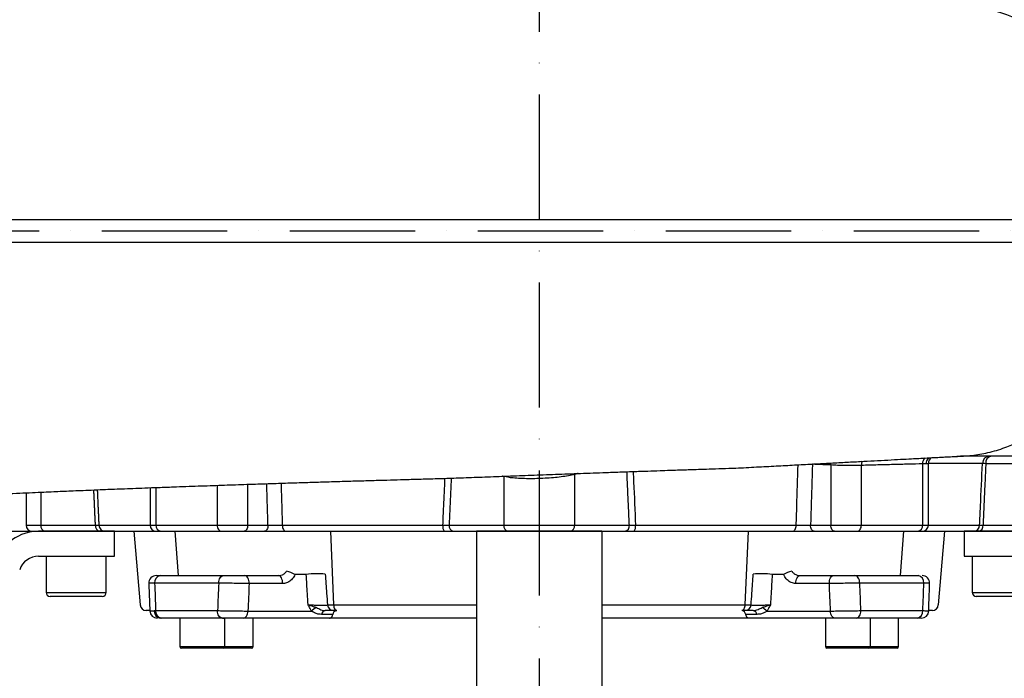
# Model space of a CAD drawing. Extents: x 0 to 10040, y 0 to 6534.
# Drawn here: x 2869 to 3263, y 2904 to 3167 of the extents above; entities that cross this region are included whole.
import ezdxf

# ---------------------------------------------------------------- set-up
doc = ezdxf.new("R2010")
doc.units = 0
doc.header["$LTSCALE"] = 5
doc.header["$MEASUREMENT"] = 0
doc.linetypes.add('GEN7', pattern=[15, 10, -2.5, 0, -2.5])
doc.layers.get('0').update_dxf_attribs({"linetype": 'CONTINUOUS'})
doc.layers.add('7', color=4, linetype='GEN7')
doc.styles.add('ISO', font='GENISO.SHX')
doc.dimstyles.new('GEN-ISO', dxfattribs={"dimtxt": 50, "dimasz": 50, "dimexe": 40, "dimexo": 1, "dimgap": 30, "dimtad": 0, "dimtih": 1, "dimtoh": 1, "dimdec": 1, "dimdsep": 46, "dimtxsty": 'ISO', "dimcen": 2, "dimclrd": 256, "dimclre": 256, "dimclrt": 2, "dimadec": 0, "dimazin": 0, "dimtp": 0.1, "dimtm": 0.1, "dimtfac": 0.05, "dimtdec": 1, "dimtix": 1, "dimtmove": 2, "dimatfit": 3, "dimfxl": 1, "dimtolj": 1, "dimarcsym": 0})

# ---------------------------------------------------------------- blocks, each defined once
blk = doc.blocks.new('*D91')
at = {"color": 3}
for p, q in [((3077, 4263.4), (3814.08, 4263.4)), ((3789.08, 2997.4), (3789.08, 4228.4)), ((3316.5, 2962.4), (3814.08, 2962.4))]:
    blk.add_line(p, q, dxfattribs=at)
for points in [[(3794.91, 4228.4), (3783.25, 4228.4), (3789.08, 4263.4)], [(3783.25, 2997.4), (3794.91, 2997.4), (3789.08, 2962.4)]]:
    blk.add_solid(points, dxfattribs=at)
at = {"color": 2, "insert": (3734.08, 3612.9), "char_height": 50, "attachment_point": 5, "rotation": 90, "style": 'ISO'}
blk.add_mtext('\\A1;{\\Fgeniso.shx;H}', dxfattribs=at)

msp = doc.modelspace()

# ---------------------------------------------------------------- linework, layer by layer
at = {"color": 7, "linetype": 'Continuous'}
for p, q in [((3232.48, 2989.4), (3231.64, 2989.4)), ((3254.04, 2989.5), (3232.48, 2989.5)), ((3275.59, 2989.4), (3255.39, 2989.4)), ((3091.14, 2985.15), (3091.11, 2985.46)), ((3193.51, 2988.88), (3193.51, 2964.9)), ((3205.67, 2988.7), (3205.67, 2964.9)), ((3230.14, 2989.34), (3230.14, 2964.9)), ((3062.85, 2984.27), (3062.85, 2964.9)), ((3091.14, 2985.15), (3091.14, 2964.9)), ((2877.85, 2978.02), (2877.85, 2964.9)), ((2923.89, 2979.89), (2923.89, 2964.9)), ((2948.36, 2980.76), (2948.36, 2964.9)), ((2960.52, 2981.17), (2960.52, 2964.9)), ((2839.5, 2962.4), (3077, 2962.4)), ((2872, 2964.9), (2877.85, 2964.9)), ((2907.31, 2962.4), (2877.01, 2962.4)), ((2877.85, 2964.9), (2899.71, 2964.9)), ((2901.07, 2964.81), (2921.55, 2964.81)), ((2907.31, 2952.4), (2907.31, 2962.4)), ((2915.08, 2962.4), (2917.57, 2932.98)), ((2921.54, 2964.9), (2923.89, 2964.9)), ((2923.89, 2964.9), (2948.36, 2964.9)), ((2931.43, 2962.4), (2932.77, 2944.7)), ((2948.36, 2964.9), (2960.52, 2964.9)), ((2960.52, 2964.9), (2968.64, 2964.9)), ((2974.36, 2964.81), (3038.51, 2964.81)), ((2993.58, 2962.4), (2994.86, 2932.98)), ((3040.99, 2964.9), (3062.85, 2964.9)), ((3102, 2962.4), (3052, 2962.4)), ((3052, 2962.4), (3052, 2950.26)), ((3062.85, 2964.9), (3091.14, 2964.9)), ((3077, 2962.4), (3314.5, 2962.4)), ((3091.14, 2964.9), (3113, 2964.9)), ((3102, 2962.4), (3102, 2950.26)), ((3115.48, 2964.81), (3179.67, 2964.81)), ((3160.41, 2962.4), (3159.13, 2932.98)), ((3185.39, 2964.9), (3193.51, 2964.9)), ((3193.51, 2964.9), (3205.67, 2964.9)), ((3205.67, 2964.9), (3230.14, 2964.9)), ((3222.57, 2962.4), (3221.22, 2944.7)), ((3230.14, 2964.9), (3232.48, 2964.9)), ((3232.48, 2964.81), (3252.92, 2964.81)), ((3238.91, 2962.4), (3236.43, 2932.98)), ((3246.69, 2962.4), (3246.69, 2952.4)), ((3276.98, 2962.4), (3246.69, 2962.4)), ((3254.28, 2964.9), (3276.14, 2964.9)), ((2877.01, 2952.4), (2907.31, 2952.4)), ((3052, 2950.26), (3052, 2774.4)), ((3102, 2950.26), (3102, 2774.4)), ((3246.69, 2952.4), (3276.98, 2952.4)), ((2925.66, 2944.7), (2950.88, 2944.7)), ((2959.39, 2944.7), (2972.77, 2944.7)), ((2983.94, 2945.11), (2979.41, 2945.11)), ((3174.59, 2945.11), (3170.05, 2945.11)), ((3181.22, 2944.7), (3194.61, 2944.7)), ((3203.11, 2944.7), (3228.34, 2944.7)), ((2948.96, 2941.7), (2923.35, 2941.7)), ((2974.49, 2941.54), (2961.1, 2941.54)), ((3192.89, 2941.54), (3179.5, 2941.54)), ((3230.64, 2941.7), (3205.03, 2941.7)), ((2880, 2938), (2904, 2938)), ((2902.4, 2936.4), (2881.6, 2936.4)), ((3250, 2938), (3274, 2938)), ((3272.4, 2936.4), (3251.6, 2936.4)), ((2919.97, 2930.7), (2919.87, 2930.7)), ((2921.32, 2930.7), (2919.97, 2930.7)), ((2923.22, 2930.54), (2923.76, 2930.54)), ((2923.76, 2930.7), (2948.48, 2930.7)), ((2960.65, 2930.54), (2986.05, 2930.54)), ((2992.39, 2932.98), (2994.86, 2932.98)), ((2996.1, 2930.7), (2994.81, 2930.7)), ((2994.86, 2932.98), (3033.72, 2932.98)), ((3033.72, 2932.98), (3039.69, 2932.98)), ((3039.69, 2932.98), (3051.64, 2932.98)), ((3102.35, 2932.98), (3114.3, 2932.98)), ((3114.3, 2932.98), (3120.27, 2932.98)), ((3120.27, 2932.98), (3159.13, 2932.98)), ((3159.18, 2930.7), (3157.89, 2930.7)), ((3159.13, 2932.98), (3161.6, 2932.98)), ((3167.94, 2930.54), (3193.35, 2930.54)), ((3205.52, 2930.7), (3230.24, 2930.7)), ((3234.02, 2930.7), (3232.72, 2930.7)), ((3234.12, 2930.7), (3234.02, 2930.7)), ((2926.05, 2927.7), (2925.68, 2927.7)), ((2950.4, 2927.7), (2926.05, 2927.7)), ((2950.4, 2927.7), (2951.44, 2927.7)), ((2993.2, 2927.7), (2958.93, 2927.7)), ((2994.49, 2929.2), (2990.03, 2929.2)), ((3051.99, 2927.7), (2993.23, 2927.7)), ((3160.76, 2927.7), (3102.02, 2927.7)), ((3163.97, 2929.2), (3159.51, 2929.2)), ((3195.06, 2927.7), (3160.79, 2927.7)), ((3227.94, 2927.7), (3203.59, 2927.7)), ((3228.31, 2927.7), (3227.94, 2927.7)), ((2933.44, 2916.3), (2951.44, 2916.3)), ((2950.84, 2915.7), (2934.04, 2915.7)), ((2953.7, 2915.7), (2950.84, 2915.7)), ((2951.44, 2916.3), (2953.7, 2916.3)), ((2953.7, 2916.3), (2962.7, 2916.3)), ((2962.1, 2915.7), (2953.7, 2915.7)), ((3191.29, 2916.3), (3209.29, 2916.3)), ((3208.69, 2915.7), (3191.89, 2915.7)), ((3219.95, 2915.7), (3208.69, 2915.7)), ((3209.29, 2916.3), (3220.55, 2916.3))]:
    msp.add_line(p, q, dxfattribs=at)
for points in [[(3193.51, 2988.88), (3193.49, 2989.47), (3193.47, 2989.67)], [(2948.36, 2964.9), (2948.39, 2964.41), (2948.48, 2963.94), (2948.63, 2963.51), (2948.83, 2963.13), (2949.07, 2962.82), (2949.35, 2962.59), (2949.65, 2962.44), (2949.96, 2962.4)], [(2960.52, 2964.9), (2960.5, 2964.41), (2960.42, 2963.94), (2960.28, 2963.51), (2960.1, 2963.13), (2959.89, 2962.82), (2959.64, 2962.59), (2959.37, 2962.44), (2959.09, 2962.4)], [(2968.64, 2964.9), (2968.61, 2964.41), (2968.53, 2963.94), (2968.4, 2963.51), (2968.22, 2963.13), (2968, 2962.82), (2967.75, 2962.59), (2967.49, 2962.44), (2967.21, 2962.4)], [(2974.36, 2964.81), (2974.4, 2964.33), (2974.49, 2963.88), (2974.62, 2963.46), (2974.8, 2963.1), (2975.01, 2962.8), (2975.25, 2962.58), (2975.52, 2962.44), (2975.79, 2962.4)], [(3178.24, 2962.4), (3178.52, 2962.44), (3178.78, 2962.58), (3179.02, 2962.8), (3179.23, 2963.1), (3179.41, 2963.46), (3179.55, 2963.88), (3179.63, 2964.33), (3179.67, 2964.81)], [(3186.83, 2962.4), (3186.55, 2962.44), (3186.28, 2962.59), (3186.03, 2962.82), (3185.81, 2963.13), (3185.64, 2963.51), (3185.5, 2963.94), (3185.42, 2964.41), (3185.39, 2964.9)], [(3194.94, 2962.4), (3194.66, 2962.44), (3194.39, 2962.59), (3194.14, 2962.82), (3193.93, 2963.13), (3193.75, 2963.51), (3193.61, 2963.94), (3193.53, 2964.41), (3193.51, 2964.9)], [(3204.07, 2962.4), (3204.38, 2962.44), (3204.68, 2962.59), (3204.96, 2962.82), (3205.2, 2963.13), (3205.4, 2963.51), (3205.55, 2963.94), (3205.64, 2964.41), (3205.67, 2964.9)], [(2948.96, 2941.7), (2949, 2942.28), (2949.1, 2942.84), (2949.28, 2943.36), (2949.52, 2943.82), (2949.81, 2944.19), (2950.14, 2944.47), (2950.5, 2944.64), (2950.88, 2944.7)], [(2961.1, 2941.54), (2961.09, 2942.15), (2961, 2942.73), (2960.85, 2943.28), (2960.63, 2943.76), (2960.37, 2944.16), (2960.06, 2944.45), (2959.73, 2944.63), (2959.39, 2944.7)], [(2974.49, 2941.54), (2974.47, 2942.15), (2974.38, 2942.73), (2974.23, 2943.28), (2974.02, 2943.76), (2973.75, 2944.16), (2973.45, 2944.45), (2973.12, 2944.63), (2972.77, 2944.7)], [(3179.5, 2941.54), (3179.52, 2942.15), (3179.61, 2942.73), (3179.76, 2943.28), (3179.97, 2943.76), (3180.24, 2944.16), (3180.54, 2944.45), (3180.88, 2944.63), (3181.22, 2944.7)], [(3192.89, 2941.54), (3192.91, 2942.15), (3192.99, 2942.73), (3193.15, 2943.28), (3193.36, 2943.76), (3193.62, 2944.16), (3193.93, 2944.45), (3194.26, 2944.63), (3194.61, 2944.7)], [(3205.03, 2941.7), (3205, 2942.28), (3204.89, 2942.84), (3204.71, 2943.36), (3204.47, 2943.82), (3204.18, 2944.19), (3203.85, 2944.47), (3203.49, 2944.64), (3203.11, 2944.7)], [(2950.4, 2927.7), (2950.03, 2927.75), (2949.67, 2927.92), (2949.33, 2928.2), (2949.04, 2928.57), (2948.8, 2929.03), (2948.62, 2929.55), (2948.51, 2930.11), (2948.48, 2930.7)], [(2958.93, 2927.7), (2959.25, 2927.75), (2959.56, 2927.91), (2959.85, 2928.17), (2960.11, 2928.52), (2960.33, 2928.95), (2960.49, 2929.44), (2960.6, 2929.98), (2960.65, 2930.54)], [(2994.86, 2932.98), (2994.91, 2932.52), (2994.99, 2932.09), (2995.11, 2931.7), (2995.26, 2931.35), (2995.45, 2931.07), (2995.65, 2930.87), (2995.87, 2930.74), (2996.1, 2930.7)], [(3159.13, 2932.98), (3159.09, 2932.52), (3159, 2932.09), (3158.88, 2931.7), (3158.73, 2931.35), (3158.55, 2931.07), (3158.34, 2930.87), (3158.12, 2930.74), (3157.89, 2930.7)], [(3195.06, 2927.7), (3194.74, 2927.75), (3194.43, 2927.91), (3194.14, 2928.17), (3193.88, 2928.52), (3193.67, 2928.95), (3193.5, 2929.44), (3193.39, 2929.98), (3193.35, 2930.54)], [(3203.59, 2927.7), (3203.96, 2927.75), (3204.33, 2927.92), (3204.66, 2928.2), (3204.95, 2928.57), (3205.19, 2929.03), (3205.37, 2929.55), (3205.48, 2930.11), (3205.52, 2930.7)]]:
    msp.add_lwpolyline(points, dxfattribs=at)
for centre, radius, start, end in [((3209.9, 2988.81), 4.22, 158.4721, 181.4235), ((3233.45, 2989.47), 3.32, 137.8992, 182.3282), ((3235.48, 2989.4), 3, 125.2257, 180), ((3257, 2989.43), 2.97, 90.6028, 178.647), ((3258.05, 2989.77), 2.68, 101.4214, 188.0498), ((2877.01, 2944.4), 18, 90, 161), ((2874.5, 2964.9), 2.5, 180, 270), ((2880.06, 2964.58), 2.23, 171.9507, 258.5777), ((2901.92, 2964.58), 2.23, 171.9514, 258.5775), ((2903.54, 2964.86), 2.47, 181.3075, 269.3535), ((2924.04, 2964.9), 2.5, 180, 270), ((2926.14, 2964.64), 2.27, 173.4463, 261.4246), ((3041.71, 2964.25), 3.24, 170.0834, 214.8706), ((3043.2, 2964.58), 2.23, 171.951, 258.5778), ((3065.06, 2964.58), 2.23, 171.951, 258.5778), ((3088.93, 2964.58), 2.23, 281.4222, 8.049), ((3110.79, 2964.58), 2.23, 281.4222, 8.049), ((3112.28, 2964.25), 3.24, 325.1294, 9.9166), ((3227.88, 2964.64), 2.27, 278.5682, 6.5492), ((3229.98, 2964.9), 2.5, 270, 0), ((3250.45, 2964.86), 2.47, 270.6465, 358.6925), ((3252.07, 2964.58), 2.23, 281.4225, 8.0486), ((2877.01, 2944.4), 8, 90, 161), ((2973.03, 2934.38), 12.49, 59.2911, 75.7981), ((3180.96, 2934.38), 12.49, 104.2019, 120.7089), ((2924.03, 2941.7), 3, 90.0004, 182.2185), ((2926.06, 2942), 2.72, 98.4527, 186.4834), ((2988.44, 2914.03), 31.41, 84.3891, 98.2444), ((3165.55, 2914.03), 31.41, 81.7556, 95.6109), ((3227.94, 2942), 2.72, 353.5166, 81.5473), ((3229.96, 2941.7), 3, 357.8845, 89.9995), ((2881.6, 2938), 1.6, 180, 270), ((2902.4, 2938), 1.6, 270, 0), ((3251.6, 2938), 1.6, 180, 270), ((2920.01, 2933.14), 2.45, 183.8863, 269.0816), ((2924.41, 2930.7), 3, 182.0746, 269.9999), ((2924.41, 2930.7), 3, 182.2248, 269.9998), ((2925.96, 2930.42), 2.74, 177.4775, 264.1244), ((2926.46, 2930.39), 2.72, 173.4637, 261.4551), ((2991.04, 2925.61), 7.01, 116.0093, 135.3902), ((2991.85, 2928.88), 1.85, 100.3163, 170.06), ((2994.84, 2933.15), 2.46, 184.1375, 269.2947), ((2996.31, 2928.88), 1.85, 100.3164, 170.0596), ((3157.68, 2928.88), 1.85, 9.9404, 79.6836), ((3159.15, 2933.15), 2.46, 270.7053, 355.8625), ((3162.15, 2928.88), 1.85, 9.94, 79.6837), ((3162.95, 2925.61), 7.01, 44.6098, 63.9907), ((3227.53, 2930.39), 2.72, 278.5449, 6.5363), ((3229.58, 2930.7), 3, 270.0004, 357.8594), ((3229.58, 2930.7), 3, 270.0002, 357.648), ((3233.98, 2933.14), 2.45, 270.9184, 356.1137), ((2934.04, 2916.3), 0.6, 180, 270), ((2950.84, 2916.3), 0.6, 270, 0), ((2962.1, 2916.3), 0.6, 270, 0), ((3191.89, 2916.3), 0.6, 180, 270), ((3208.69, 2916.3), 0.6, 270, 0), ((3219.95, 2916.3), 0.6, 270, 0)]:
    msp.add_arc(centre, radius, start, end, dxfattribs=at)
for centre, major_axis, ratio, start_param, end_param in [((3077, 1991.5), (-163.99, 3625.41), 0.031577, 1.304179, 1.307322), ((3077, 1991.5), (114.95, 3625.41), 0.045144, 1.307039, 1.310181), ((3082.72, 1990.98), (109.18, 3625.41), 0.042891, 1.306794, 1.309937), ((3071.27, 1990.98), (-109.18, 3625.41), 0.042891, 4.973248, 4.976391), ((3077, 1991.5), (-114.95, 3625.41), 0.045144, 4.973004, 4.976147), ((3077, 1991.5), (163.99, 3625.41), 0.031577, 4.975864, 4.979006)]:
    msp.add_ellipse(centre, major_axis=major_axis, ratio=ratio, start_param=start_param, end_param=end_param, dxfattribs=at)
for points, knots in [([(3313.7, 3086.9), (3313.48, 3090.33), (3313.04, 3097.17), (3311.2, 3107.37), (3308.5, 3117.28), (3304.91, 3126.69), (3300.64, 3135.25), (3295.83, 3142.87), (3290.63, 3149.51), (3285.19, 3155.17), (3279.63, 3159.88), (3274.05, 3163.7), (3268.54, 3166.71), (3262.64, 3169.22), (3256.42, 3171.06), (3249.99, 3172.2), (3245.84, 3172.33), (3243.85, 3172.4)], [0, 0, 0, 0, 0.075541, 0.150373, 0.228807, 0.305402, 0.379724, 0.451422, 0.52023, 0.585966, 0.648526, 0.707871, 0.764021, 0.817038, 0.883009, 0.943885, 1, 1, 1, 1]), ([(2764.03, 3086.9), (2765.97, 3086.9), (2769.67, 3086.9), (2774.94, 3086.9), (2779.65, 3086.9), (2783.8, 3086.9), (2787.69, 3086.9), (2791.85, 3086.9), (2797.02, 3086.9), (2803.05, 3086.9), (2809.55, 3086.9), (2816.29, 3086.9), (2823.82, 3086.9), (2832.26, 3086.9), (2841.24, 3086.9), (2850.28, 3086.9), (2859.37, 3086.9), (2868.51, 3086.9), (2879.18, 3086.9), (2891.57, 3086.9), (2905.85, 3086.9), (2920.57, 3086.9), (2935.72, 3086.9), (2951.19, 3086.9), (2966.91, 3086.9), (2982.85, 3086.9), (2998.97, 3086.9), (3015.14, 3086.9), (3032.73, 3086.9), (3051.73, 3086.9), (3072.16, 3086.9), (3092.51, 3086.9), (3109.84, 3086.9), (3124.14, 3086.9), (3135.48, 3086.9), (3146.75, 3086.9), (3157.94, 3086.9), (3169, 3086.9), (3179.83, 3086.9), (3190.39, 3086.9), (3200.92, 3086.9), (3211.31, 3086.9), (3221.63, 3086.9), (3231.58, 3086.9), (3241.28, 3086.9), (3250.68, 3086.9), (3260.8, 3086.9), (3271.5, 3086.9), (3282.58, 3086.9), (3291.86, 3086.9), (3299.57, 3086.9), (3304.58, 3086.9), (3308.09, 3086.9), (3310.28, 3086.9), (3312.55, 3086.9), (3314.13, 3086.9), (3315, 3086.9)], [0, 0, 0, 0, 0.0143876, 0.0273506, 0.0388891, 0.0490032, 0.0576932, 0.0671283, 0.0788886, 0.0944595, 0.1093401, 0.1235351, 0.1398312, 0.158883, 0.1774834, 0.195652, 0.2134096, 0.2307787, 0.2477833, 0.2726289, 0.2975083, 0.3224873, 0.347631, 0.3730031, 0.3980956, 0.4232045, 0.4485483, 0.4737042, 0.4984157, 0.5298114, 0.5610744, 0.5923263, 0.6236885, 0.6415266, 0.6593587, 0.677207, 0.6952145, 0.7132005, 0.730999, 0.7486329, 0.7659696, 0.7846924, 0.8026412, 0.8205857, 0.8385054, 0.856286, 0.873952, 0.8976572, 0.9210295, 0.9443962, 0.9599859, 0.9755817, 0.9816616, 0.9869814, 0.9928396, 1, 1, 1, 1]), ([(2764.03, 3077.9), (2765.97, 3077.9), (2769.67, 3077.9), (2774.94, 3077.9), (2779.65, 3077.9), (2783.8, 3077.9), (2787.69, 3077.9), (2791.85, 3077.9), (2797.02, 3077.9), (2803.05, 3077.9), (2809.55, 3077.9), (2816.29, 3077.9), (2825.25, 3077.9), (2836.6, 3077.9), (2850.14, 3077.9), (2863.8, 3077.9), (2876.84, 3077.9), (2889.25, 3077.9), (2901.06, 3077.9), (2913.16, 3077.9), (2925.57, 3077.9), (2938.29, 3077.9), (2952.07, 3077.9), (2966.92, 3077.9), (2982.85, 3077.9), (2998.97, 3077.9), (3015.14, 3077.9), (3031.38, 3077.9), (3047.65, 3077.9), (3064, 3077.9), (3080.3, 3077.9), (3096.56, 3077.9), (3114.05, 3077.9), (3132.69, 3077.9), (3152.41, 3077.9), (3171.7, 3077.9), (3189.27, 3077.9), (3205.17, 3077.9), (3219.56, 3077.9), (3233.57, 3077.9), (3246.98, 3077.9), (3259.63, 3077.9), (3271.5, 3077.9), (3282.58, 3077.9), (3291.86, 3077.9), (3299.57, 3077.9), (3304.58, 3077.9), (3308.09, 3077.9), (3310.28, 3077.9), (3312.55, 3077.9), (3314.13, 3077.9), (3315, 3077.9)], [0, 0, 0, 0, 0.014389, 0.027353, 0.038891, 0.049005, 0.057695, 0.06713, 0.078892, 0.094464, 0.109344, 0.123537, 0.139834, 0.168242, 0.195655, 0.222142, 0.24778, 0.268487, 0.289209, 0.309984, 0.330851, 0.351846, 0.373006, 0.398102, 0.42321, 0.448554, 0.473712, 0.498421, 0.523555, 0.548589, 0.573583, 0.5986, 0.623703, 0.654914, 0.686153, 0.717676, 0.748636, 0.773424, 0.799066, 0.824184, 0.84919, 0.87395, 0.897658, 0.92103, 0.944397, 0.959987, 0.975584, 0.981663, 0.986982, 0.992841, 1, 1, 1, 1]), ([(3243.85, 2992.4), (3245.84, 2992.46), (3249.99, 2992.59), (3256.42, 2993.73), (3262.64, 2995.58), (3268.54, 2998.08), (3274.05, 3001.09), (3279.63, 3004.91), (3285.19, 3009.62), (3290.63, 3015.28), (3295.83, 3021.92), (3300.64, 3029.54), (3304.91, 3038.1), (3308.5, 3047.51), (3311.2, 3057.42), (3313.04, 3067.62), (3313.48, 3074.46), (3313.7, 3077.9)], [0, 0, 0, 0, 0.056115, 0.116991, 0.182962, 0.235979, 0.292129, 0.351474, 0.414034, 0.47977, 0.548578, 0.620276, 0.694598, 0.771193, 0.849627, 0.924459, 1, 1, 1, 1]), ([(2859.3, 2977.17), (2860.88, 2977.25), (2864.27, 2977.4), (2869.33, 2977.63), (2874.34, 2977.86), (2878.86, 2978.06), (2882.84, 2978.24), (2886.45, 2978.4), (2889.99, 2978.55), (2893.84, 2978.72), (2898.13, 2978.89), (2902.36, 2979.07), (2906.47, 2979.23), (2910.4, 2979.38), (2914.73, 2979.55), (2919.56, 2979.73), (2924.93, 2979.93), (2930.49, 2980.11), (2935.77, 2980.32), (2940.69, 2980.49), (2945.45, 2980.66), (2950.05, 2980.82), (2956.03, 2981.03), (2963.23, 2981.27), (2971.53, 2981.53), (2979.1, 2981.77), (2986.2, 2981.99), (2993.08, 2982.2), (2999.98, 2982.41), (3006.77, 2982.61), (3013.08, 2982.79), (3018.85, 2982.96), (3024.59, 2983.12), (3031.02, 2983.31), (3038.18, 2983.49), (3046.01, 2983.76), (3054.35, 2984.09), (3063.33, 2984.43), (3072.69, 2984.78), (3082.36, 2985.13), (3092.3, 2985.49), (3101.02, 2985.8), (3108.45, 2986.07), (3114.45, 2986.28), (3120.06, 2986.47), (3124.95, 2986.64), (3128.91, 2986.78), (3131.99, 2986.88), (3134.62, 2986.97), (3137.41, 2987.06), (3140.88, 2987.18), (3145.16, 2987.32), (3150.15, 2987.5), (3156.43, 2987.66), (3163.72, 2988.09), (3171.54, 2988.49), (3178.93, 2988.89), (3185.92, 2989.26), (3192.6, 2989.61), (3199.05, 2989.96), (3205.12, 2990.28), (3210.88, 2990.59), (3216.23, 2990.87), (3221.19, 2991.14), (3225.31, 2991.35), (3228.82, 2991.54), (3231.81, 2991.7), (3234.13, 2991.82), (3235.76, 2991.91), (3237.04, 2991.97), (3238.68, 2992.06), (3240.85, 2992.17), (3243.55, 2992.31), (3245.43, 2992.41), (3246.46, 2992.46)], [0, 0, 0, 0, 0.0169633, 0.0365803, 0.0545464, 0.0706482, 0.0846557, 0.0963364, 0.1082338, 0.1210981, 0.1351862, 0.1506849, 0.1619224, 0.1739934, 0.1870195, 0.2011462, 0.2165374, 0.233284, 0.2471082, 0.2602392, 0.2726517, 0.2844354, 0.2956251, 0.3178401, 0.3377112, 0.3554209, 0.3713888, 0.3870859, 0.4027251, 0.4183321, 0.4328075, 0.4448546, 0.4566576, 0.4707236, 0.4870247, 0.5033524, 0.5217983, 0.5413703, 0.5616289, 0.5825593, 0.604144, 0.6263637, 0.6396111, 0.6530634, 0.6659911, 0.6769078, 0.6857855, 0.6926376, 0.6976624, 0.7036656, 0.7115813, 0.7213823, 0.7330408, 0.7459415, 0.7653312, 0.783865, 0.8016672, 0.8188465, 0.8355615, 0.8518473, 0.8680516, 0.8829388, 0.8985403, 0.91317, 0.9261228, 0.9354203, 0.9458436, 0.9549736, 0.9586214, 0.9624835, 0.9684435, 0.9766339, 0.9871313, 1, 1, 1, 1]), ([(3231.64, 2989.4), (3231.64, 2989.42), (3231.64, 2989.64), (3231.7, 2990.19), (3232.01, 2990.98), (3232.39, 2991.57), (3232.67, 2991.74), (3232.68, 2991.75)], [0, 0, 0, 0, 0.029178, 0.241454, 0.615115, 0.988776, 1, 1, 1, 1]), ([(3275.25, 2992.4), (3275.19, 2992.4), (3274.57, 2992.4), (3272.53, 2992.4), (3269.24, 2992.4), (3265.31, 2992.4), (3261.07, 2992.4), (3256.1, 2992.4), (3250.88, 2992.4), (3246.95, 2992.4), (3245.22, 2992.4)], [0, 0, 0, 0, 0.017673, 0.190884, 0.363131, 0.497554, 0.6311, 0.763855, 0.896058, 1, 1, 1, 1]), ([(3252.92, 2964.81), (3253.04, 2967.33), (3253.41, 2975.56), (3253.78, 2983.79), (3254.04, 2989.5)], [0, 0, 0, 0, 0.3064689, 1, 1, 1, 1]), ([(3255.39, 2989.4), (3255.08, 2989.41), (3254.44, 2989.45), (3254.17, 2989.48), (3254.04, 2989.5)], [0, 0, 0, 0, 0.500884, 1, 1, 1, 1]), ([(3114.53, 2986.28), (3114.59, 2984.89), (3114.91, 2977.73), (3115.22, 2970.58), (3115.48, 2964.81)], [0, 0, 0, 0, 0.193902, 1, 1, 1, 1]), ([(3179.67, 2964.81), (3179.74, 2967.33), (3179.99, 2975.39), (3180.23, 2983.44), (3180.4, 2988.96)], [0, 0, 0, 0, 0.313817, 1, 1, 1, 1]), ([(3205.67, 2988.7), (3204.74, 2988.68), (3202.88, 2988.63), (3199.49, 2988.64), (3196.21, 2988.73), (3194.37, 2988.83), (3193.51, 2988.88)], [0, 0, 0, 0, 0.25718, 0.51435, 0.771422, 1, 1, 1, 1]), ([(3230.14, 2989.34), (3228.26, 2989.29), (3224.5, 2989.2), (3218.5, 2989.05), (3212.26, 2988.89), (3207.87, 2988.77), (3205.67, 2988.7)], [0, 0, 0, 0, 0.24906, 0.498121, 0.749061, 1, 1, 1, 1]), ([(3038.51, 2964.81), (3038.63, 2967.33), (3038.9, 2973.57), (3039.18, 2979.82), (3039.34, 2983.54)], [0, 0, 0, 0, 0.403975, 1, 1, 1, 1]), ([(3091.14, 2985.15), (3090.33, 2984.95), (3088.69, 2984.55), (3085.8, 2984.11), (3082.66, 2983.77), (3079.37, 2983.54), (3075.99, 2983.41), (3072.68, 2983.37), (3069.47, 2983.46), (3066.05, 2983.68), (3064.03, 2984.06), (3062.85, 2984.27)], [0, 0, 0, 0, 0.105336, 0.213735, 0.318868, 0.427091, 0.531729, 0.639456, 0.74357, 0.850786, 1, 1, 1, 1]), ([(2899.71, 2964.9), (2900.03, 2964.88), (2900.66, 2964.85), (2900.93, 2964.82), (2901.07, 2964.81)], [0, 0, 0, 0, 0.501074, 1, 1, 1, 1]), ([(2968.64, 2964.9), (2968.93, 2964.89), (2969.71, 2964.87), (2971.16, 2964.85), (2972.88, 2964.82), (2973.87, 2964.81), (2974.36, 2964.81)], [0, 0, 0, 0, 0.169399, 0.446425, 0.723249, 1, 1, 1, 1]), ([(3038.51, 2964.81), (3038.98, 2964.82), (3039.9, 2964.85), (3040.63, 2964.88), (3040.99, 2964.9)], [0, 0, 0, 0, 0.500819, 1, 1, 1, 1]), ([(3113, 2964.9), (3113.36, 2964.88), (3114.09, 2964.85), (3115.02, 2964.82), (3115.48, 2964.81)], [0, 0, 0, 0, 0.501074, 1, 1, 1, 1]), ([(3179.67, 2964.81), (3179.96, 2964.81), (3180.73, 2964.82), (3182.19, 2964.84), (3183.91, 2964.86), (3184.9, 2964.88), (3185.39, 2964.9)], [0, 0, 0, 0, 0.168673, 0.445656, 0.722805, 1, 1, 1, 1]), ([(3252.92, 2964.81), (3253.06, 2964.82), (3253.33, 2964.85), (3253.96, 2964.88), (3254.28, 2964.9)], [0, 0, 0, 0, 0.500819, 1, 1, 1, 1]), ([(2972.77, 2944.7), (2972.92, 2944.7), (2973.47, 2944.72), (2974.38, 2944.98), (2975.4, 2945.57), (2975.87, 2946.18), (2976.09, 2946.48)], [0, 0, 0, 0, 0.119307, 0.428903, 0.72015, 1, 1, 1, 1]), ([(3177.9, 2946.48), (3177.94, 2946.41), (3178.21, 2946), (3178.89, 2945.37), (3180, 2944.81), (3180.81, 2944.73), (3181.22, 2944.7)], [0, 0, 0, 0, 0.064666, 0.364381, 0.680516, 1, 1, 1, 1]), ([(2924.09, 2944.7), (2924.07, 2944.7), (2923.95, 2944.7), (2924.45, 2944.7), (2925.27, 2944.7), (2925.66, 2944.7)], [0, 0, 0, 0, 0.088161, 0.574483, 1, 1, 1, 1]), ([(2950.88, 2944.7), (2951.54, 2944.7), (2952.85, 2944.7), (2955.23, 2944.7), (2957.51, 2944.7), (2958.79, 2944.7), (2959.39, 2944.7)], [0, 0, 0, 0, 0.258698, 0.5174, 0.77593, 1, 1, 1, 1]), ([(2979.41, 2945.11), (2979.08, 2944.51), (2978.44, 2943.32), (2976.92, 2942.1), (2975.55, 2941.59), (2974.72, 2941.55), (2974.49, 2941.54)], [0, 0, 0, 0, 0.290612, 0.580733, 0.883215, 1, 1, 1, 1]), ([(2984.66, 2933.06), (2984.57, 2934.53), (2984.32, 2938.55), (2984.09, 2942.56), (2983.94, 2945.11)], [0, 0, 0, 0, 0.365395, 1, 1, 1, 1]), ([(2991.51, 2945.29), (2991.69, 2942.74), (2991.97, 2938.64), (2992.28, 2934.53), (2992.39, 2932.98)], [0, 0, 0, 0, 0.621241, 1, 1, 1, 1]), ([(3161.6, 2932.98), (3161.72, 2934.53), (3162.02, 2938.64), (3162.3, 2942.74), (3162.48, 2945.29)], [0, 0, 0, 0, 0.378759, 1, 1, 1, 1]), ([(3170.05, 2945.11), (3169.91, 2942.56), (3169.67, 2938.55), (3169.42, 2934.53), (3169.33, 2933.06)], [0, 0, 0, 0, 0.634605, 1, 1, 1, 1]), ([(3179.5, 2941.54), (3178.88, 2941.61), (3177.64, 2941.76), (3175.98, 2942.91), (3175.02, 2944.17), (3174.65, 2944.97), (3174.59, 2945.11)], [0, 0, 0, 0, 0.312013, 0.624136, 0.931527, 1, 1, 1, 1]), ([(3194.61, 2944.7), (3195.3, 2944.7), (3196.68, 2944.7), (3199.08, 2944.7), (3201.33, 2944.7), (3202.55, 2944.7), (3203.11, 2944.7)], [0, 0, 0, 0, 0.25795, 0.515891, 0.774086, 1, 1, 1, 1]), ([(2923.35, 2941.7), (2922.8, 2941.68), (2921.63, 2941.65), (2920.92, 2941.61), (2921.09, 2941.59), (2921.12, 2941.59)], [0, 0, 0, 0, 0.4240186, 0.9086896, 1, 1, 1, 1]), ([(2961.1, 2941.54), (2960.26, 2941.54), (2958.43, 2941.56), (2955.17, 2941.59), (2951.77, 2941.64), (2949.9, 2941.68), (2948.96, 2941.7)], [0, 0, 0, 0, 0.2241436, 0.4827043, 0.7413752, 1, 1, 1, 1]), ([(3205.03, 2941.7), (3204.22, 2941.68), (3202.49, 2941.65), (3199.27, 2941.6), (3195.84, 2941.56), (3193.87, 2941.54), (3192.89, 2941.54)], [0, 0, 0, 0, 0.22585, 0.484005, 0.741968, 1, 1, 1, 1]), ([(3232.93, 2941.59), (3232.94, 2941.59), (3233.13, 2941.6), (3232.48, 2941.64), (3231.25, 2941.68), (3230.64, 2941.7)], [0, 0, 0, 0, 0.0285459, 0.5143162, 1, 1, 1, 1]), ([(2921.45, 2930.59), (2921.44, 2930.59), (2921.25, 2930.6), (2921.91, 2930.64), (2923.14, 2930.68), (2923.76, 2930.7)], [0, 0, 0, 0, 0.032901, 0.516494, 1, 1, 1, 1]), ([(2921.5, 2930.59), (2921.53, 2930.58), (2921.6, 2930.56), (2922.65, 2930.54), (2923.22, 2930.54)], [0, 0, 0, 0, 0.4478866, 1, 1, 1, 1]), ([(2948.48, 2930.7), (2949.29, 2930.68), (2951.03, 2930.64), (2954.26, 2930.6), (2957.69, 2930.56), (2959.66, 2930.54), (2960.65, 2930.54)], [0, 0, 0, 0, 0.227699, 0.485237, 0.742584, 1, 1, 1, 1]), ([(2984.66, 2933.06), (2984.67, 2933.06), (2984.98, 2932.95), (2985.61, 2932.72), (2986.73, 2932.35), (2987.52, 2932.07), (2987.97, 2931.92)], [0, 0, 0, 0, 0.004015, 0.319261, 0.616262, 1, 1, 1, 1]), ([(2984.66, 2933.06), (2985.05, 2933.04), (2985.91, 2932.99), (2987.49, 2932.92), (2989.17, 2932.88), (2990.67, 2932.88), (2991.85, 2932.91), (2992.21, 2932.95), (2992.39, 2932.98)], [0, 0, 0, 0, 0.1374281, 0.3102107, 0.4819861, 0.6539011, 0.8267396, 1, 1, 1, 1]), ([(2986.05, 2930.54), (2985.84, 2930.87), (2985.47, 2931.44), (2985.03, 2932.3), (2984.79, 2932.8), (2984.67, 2933.06), (2984.66, 2933.06)], [0, 0, 0, 0, 0.418642, 0.70674, 0.995219, 1, 1, 1, 1]), ([(2990.03, 2929.2), (2989.66, 2929.21), (2988.82, 2929.24), (2987.48, 2929.57), (2986.56, 2930.19), (2986.05, 2930.54)], [0, 0, 0, 0, 0.24856, 0.581388, 1, 1, 1, 1]), ([(2987.97, 2931.92), (2988.58, 2931.62), (2989.53, 2931.17), (2990.67, 2930.73), (2991.27, 2930.71), (2991.52, 2930.7)], [0, 0, 0, 0, 0.523896, 0.804484, 1, 1, 1, 1]), ([(2994.81, 2930.7), (2994.54, 2930.7), (2993.99, 2930.7), (2992.63, 2930.7), (2991.72, 2930.7), (2991.52, 2930.7)], [0, 0, 0, 0, 0.434508, 0.8691061, 1, 1, 1, 1]), ([(3102, 2932.97), (3102.04, 2932.97), (3102.19, 2932.97), (3102.29, 2932.98), (3102.35, 2932.98)], [0, 0, 0, 0, 0.320898, 1, 1, 1, 1]), ([(3162.48, 2930.7), (3162.27, 2930.7), (3161.36, 2930.7), (3160, 2930.7), (3159.45, 2930.7), (3159.18, 2930.7)], [0, 0, 0, 0, 0.1308939, 0.565492, 1, 1, 1, 1]), ([(3161.6, 2932.98), (3161.78, 2932.95), (3162.15, 2932.91), (3163.32, 2932.88), (3164.82, 2932.88), (3166.5, 2932.92), (3168.08, 2932.99), (3168.94, 2933.04), (3169.33, 2933.06)], [0, 0, 0, 0, 0.1732604, 0.3460989, 0.5180139, 0.6897893, 0.8625719, 1, 1, 1, 1]), ([(3162.48, 2930.7), (3162.82, 2930.72), (3163.52, 2930.77), (3164.63, 2931.29), (3165.5, 2931.68), (3166.03, 2931.92)], [0, 0, 0, 0, 0.273734, 0.554618, 1, 1, 1, 1]), ([(3167.94, 2930.54), (3167.53, 2930.25), (3166.73, 2929.7), (3165.43, 2929.27), (3164.47, 2929.22), (3163.97, 2929.2)], [0, 0, 0, 0, 0.336571, 0.654049, 1, 1, 1, 1]), ([(3166.03, 2931.92), (3166.47, 2932.07), (3167.27, 2932.35), (3168.38, 2932.72), (3169.02, 2932.95), (3169.32, 2933.06), (3169.33, 2933.06)], [0, 0, 0, 0, 0.383738, 0.680739, 0.995985, 1, 1, 1, 1]), ([(3169.33, 2933.06), (3169.33, 2933.06), (3169.2, 2932.8), (3168.96, 2932.3), (3168.52, 2931.44), (3168.16, 2930.87), (3167.94, 2930.54)], [0, 0, 0, 0, 0.004781, 0.29326, 0.581358, 1, 1, 1, 1]), ([(3193.35, 2930.54), (3194.2, 2930.54), (3196.04, 2930.56), (3199.31, 2930.59), (3202.71, 2930.64), (3204.58, 2930.68), (3205.52, 2930.7)], [0, 0, 0, 0, 0.225993, 0.483938, 0.741992, 1, 1, 1, 1]), ([(3230.24, 2930.7), (3230.79, 2930.68), (3231.98, 2930.65), (3232.69, 2930.61), (3232.52, 2930.59), (3232.49, 2930.59)], [0, 0, 0, 0, 0.426592, 0.909087, 1, 1, 1, 1]), ([(2958.93, 2927.7), (2958.24, 2927.7), (2956.86, 2927.7), (2954.46, 2927.7), (2952.2, 2927.7), (2950.98, 2927.7), (2950.4, 2927.7)], [0, 0, 0, 0, 0.257334, 0.514659, 0.772236, 1, 1, 1, 1]), ([(2993.2, 2927.7), (2993.36, 2927.72), (2993.66, 2927.76), (2994.07, 2928.12), (2994.35, 2928.62), (2994.45, 2929.05), (2994.49, 2929.2)], [0, 0, 0, 0, 0.263356, 0.509975, 0.830448, 1, 1, 1, 1]), ([(3160.79, 2927.7), (3160.63, 2927.72), (3160.34, 2927.76), (3159.93, 2928.12), (3159.64, 2928.62), (3159.54, 2929.05), (3159.51, 2929.2)], [0, 0, 0, 0, 0.263356, 0.509975, 0.830448, 1, 1, 1, 1]), ([(3203.59, 2927.7), (3202.93, 2927.7), (3201.62, 2927.7), (3199.24, 2927.7), (3196.95, 2927.7), (3195.66, 2927.7), (3195.06, 2927.7)], [0, 0, 0, 0, 0.258081, 0.516167, 0.774081, 1, 1, 1, 1]), ([(3229.52, 2927.7), (3229.54, 2927.7), (3229.66, 2927.7), (3229.16, 2927.7), (3228.33, 2927.7), (3227.94, 2927.7)], [0, 0, 0, 0, 0.087766, 0.5719, 1, 1, 1, 1])]:
    msp.add_open_spline(points, degree=3, knots=knots, dxfattribs=at)
for points in [[(3231.64, 2989.4), (3230.14, 2989.34)], [(3232.48, 2964.9), (3232.48, 2989.4)], [(3255.39, 2989.4), (3254.28, 2964.9)], [(3092.54, 2985.5), (3091.14, 2985.15)], [(3113, 2964.9), (3112.03, 2986.19)], [(3186.13, 2989.17), (3185.39, 2964.9)], [(3193.51, 2988.88), (3186.13, 2989.17)], [(2973.86, 2981.61), (2974.36, 2964.81)], [(3041.85, 2983.63), (3040.99, 2964.9)], [(3062.85, 2984.27), (3062.32, 2984.39)], [(2872, 2977.75), (2872, 2964.9)], [(2899.71, 2964.9), (2899.07, 2978.93)], [(2900.43, 2978.99), (2901.07, 2964.81)], [(2921.54, 2979.8), (2921.54, 2964.9)], [(2968.64, 2964.9), (2968.14, 2981.42)], [(2880, 2952.4), (2880, 2938)], [(2904, 2938), (2904, 2952.4)], [(3250, 2952.4), (3250, 2938)], [(2921.03, 2941.59), (2921.42, 2930.59)], [(3232.58, 2930.59), (3232.96, 2941.59)], [(3051.64, 2932.98), (3052, 2932.97)], [(2933.44, 2927.7), (2933.44, 2916.3)], [(2951.44, 2916.3), (2951.44, 2927.7)], [(2962.7, 2916.3), (2962.7, 2927.7)], [(3191.29, 2927.7), (3191.29, 2916.3)], [(3209.29, 2916.3), (3209.29, 2927.7)], [(3220.55, 2916.3), (3220.55, 2927.7)]]:
    msp.add_open_spline(points, degree=1, dxfattribs=at)
at = {"layer": '7'}
for p, q in [((3077, 4263.4), (3077, 2762.4)), ((2677, 3082.4), (3367, 3082.4))]:
    msp.add_line(p, q, dxfattribs=at)

# ---------------------------------------------------------------- dimensions: what is measured, and where the dimension line sits
dim = msp.add_linear_dim(base=(3789.08, 4263.4), p1=(3315.5, 2962.4), p2=(3076, 4263.4), angle=90, text='{\\Fgeniso.shx;H}', dimstyle='GEN-ISO', override={"dimasz": 35, "dimexe": 25, "dimtad": 1, "dimtih": 0, "dimtoh": 0, "dimclrd": 3, "dimclre": 3, "dimadec": 2, "dimazin": 2, "dimlwd": 25, "dimlwe": 25})
dim.commit()
dim.dimension.update_dxf_attribs({"geometry": '*D91', "text_midpoint": (3734.08, 3612.9)})

doc.saveas('drawing.dxf')
